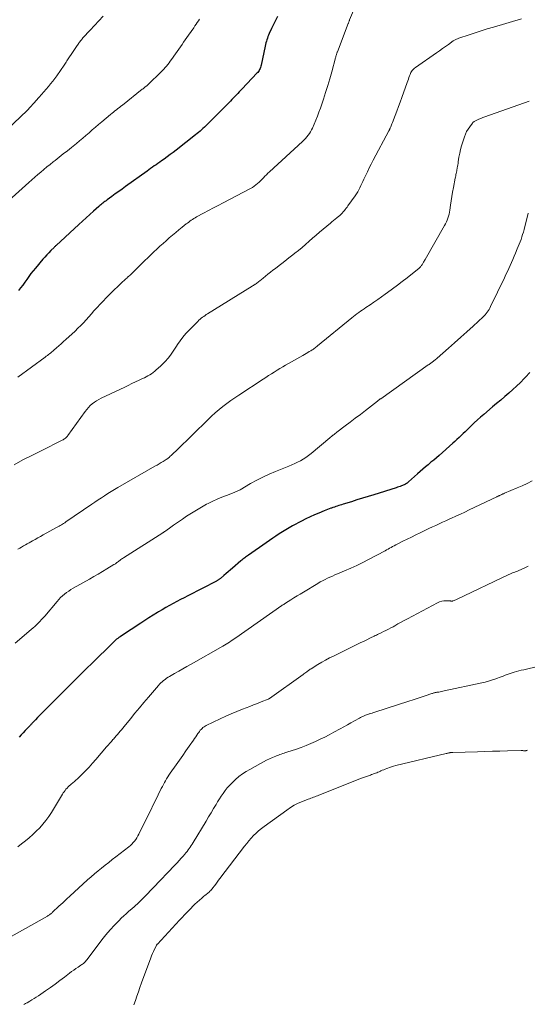
# Model space of a CAD drawing. Units: feet. Extents: x 1925000 to 1930031, y 525000 to 530000.
# Drawn here: x 1925186 to 1925325, y 527635 to 527904 of the extents above; entities that cross this region are included whole.
import ezdxf

# ---------------------------------------------------------------- set-up
doc = ezdxf.new("R2010")
doc.units = ezdxf.units.FT
doc.header["$LTSCALE"] = 100
doc.header["$MEASUREMENT"] = 0
doc.layers.add('CONTOUR INDEX', color=32, linetype='Continuous', lineweight=25)
doc.layers.add('CONTOUR INTERMEDIATE', color=40, linetype='Continuous', lineweight=15)

msp = doc.modelspace()

# ---------------------------------------------------------------- linework, layer by layer
at = {"layer": 'CONTOUR INDEX', "flags": 128}
for points, elevation in [([(1925256.27, 527905.01), (1925255.72, 527903.92), (1925255.19, 527902.82), (1925254.66, 527901.72), (1925254.01, 527900.34), (1925253.83, 527899.92), (1925253.65, 527899.5), (1925253.49, 527899.08), (1925253.35, 527898.65), (1925253.21, 527898.21), (1925253.09, 527897.78), (1925252.98, 527897.34), (1925252.88, 527896.89), (1925251.8, 527891.7), (1925251.72, 527891.39), (1925251.63, 527891.09), (1925251.51, 527890.79), (1925251.37, 527890.5), (1925251.21, 527890.23), (1925251.03, 527889.96), (1925250.84, 527889.71), (1925250.63, 527889.47), (1925246.6, 527885.23), (1925246.21, 527884.81), (1925245.81, 527884.39), (1925245.41, 527883.97), (1925245.01, 527883.54), (1925244.6, 527883.13), (1925244.2, 527882.71), (1925243.8, 527882.29), (1925243.39, 527881.88), (1925237.04, 527875.5), (1925236.66, 527875.12), (1925236.27, 527874.75), (1925235.87, 527874.38), (1925235.48, 527874.02), (1925235.07, 527873.67), (1925234.66, 527873.32), (1925234.24, 527872.97), (1925233.82, 527872.64), (1925228.53, 527868.47), (1925227.72, 527867.84), (1925226.9, 527867.22), (1925226.07, 527866.61), (1925225.23, 527866.01), (1925224.54, 527865.52), (1925224.05, 527865.17), (1925223.55, 527864.82), (1925223.05, 527864.47), (1925222.55, 527864.13), (1925222.05, 527863.78), (1925221.56, 527863.43), (1925221.06, 527863.08), (1925220.57, 527862.73), (1925214.72, 527858.5), (1925213.78, 527857.82), (1925212.84, 527857.14), (1925211.89, 527856.46), (1925210.95, 527855.78), (1925209.64, 527854.84), (1925209.35, 527854.63), (1925209.06, 527854.42), (1925208.78, 527854.2), (1925208.49, 527853.98), (1925208.21, 527853.76), (1925207.93, 527853.53), (1925207.66, 527853.3), (1925207.39, 527853.07), (1925205.91, 527851.75), (1925204.91, 527850.86), (1925203.91, 527849.95), (1925202.91, 527849.05), (1925201.92, 527848.13), (1925195.7, 527842.37), (1925195.56, 527842.25), (1925195.43, 527842.12), (1925195.3, 527841.99), (1925195.17, 527841.87), (1925194.28, 527840.98), (1925193.71, 527840.41), (1925193.16, 527839.82), (1925192.62, 527839.22), (1925192.09, 527838.61), (1925190.02, 527836.18), (1925189.41, 527835.44), (1925188.82, 527834.68), (1925188.26, 527833.91), (1925187.72, 527833.12), (1925187.17, 527832.34), (1925186.6, 527831.57), (1925186, 527830.82), (1925185.37, 527830.1)], 780), ([(1925325.32, 527807.63), (1925324.13, 527806.39), (1925323.74, 527805.99), (1925322.72, 527804.96), (1925321.67, 527803.95), (1925320.61, 527802.97), (1925319.52, 527802.01), (1925318.42, 527801.06), (1925317.32, 527800.11), (1925316.21, 527799.17), (1925315.1, 527798.23), (1925312.68, 527796.2), (1925311.8, 527795.44), (1925310.93, 527794.67), (1925310.08, 527793.89), (1925309.24, 527793.09), (1925308.68, 527792.55), (1925308.12, 527792.01), (1925307.57, 527791.47), (1925307.02, 527790.93), (1925306.47, 527790.39), (1925305.92, 527789.85), (1925305.36, 527789.32), (1925304.79, 527788.8), (1925304.22, 527788.29), (1925300.46, 527785), (1925299.73, 527784.36), (1925298.99, 527783.72), (1925298.25, 527783.09), (1925297.52, 527782.45), (1925296.78, 527781.82), (1925296.04, 527781.19), (1925295.31, 527780.55), (1925294.58, 527779.91), (1925292.09, 527777.72), (1925291.9, 527777.56), (1925291.71, 527777.42), (1925291.52, 527777.28), (1925291.31, 527777.16), (1925291.1, 527777.04), (1925290.89, 527776.93), (1925290.67, 527776.84), (1925290.45, 527776.75), (1925290.17, 527776.65), (1925289.81, 527776.52), (1925289.45, 527776.39), (1925289.08, 527776.27), (1925288.72, 527776.15), (1925282.57, 527774.22), (1925281.05, 527773.74), (1925279.52, 527773.27), (1925277.99, 527772.79), (1925276.46, 527772.32), (1925274.2, 527771.62), (1925273.8, 527771.49), (1925273.41, 527771.37), (1925273.01, 527771.24), (1925272.62, 527771.11), (1925272.22, 527770.98), (1925271.83, 527770.85), (1925271.44, 527770.71), (1925271.05, 527770.57), (1925270.89, 527770.52), (1925270.43, 527770.35), (1925269.96, 527770.18), (1925269.5, 527770.01), (1925269.04, 527769.82), (1925267.55, 527769.22), (1925266.35, 527768.71), (1925265.16, 527768.18), (1925263.99, 527767.61), (1925262.83, 527767.02), (1925260.37, 527765.71), (1925259.44, 527765.2), (1925258.52, 527764.67), (1925257.61, 527764.11), (1925256.72, 527763.52), (1925255.84, 527762.93), (1925254.96, 527762.33), (1925254.08, 527761.72), (1925253.2, 527761.12), (1925248.36, 527757.75), (1925248.09, 527757.56), (1925247.82, 527757.37), (1925247.55, 527757.18), (1925247.28, 527756.98), (1925247.02, 527756.78), (1925246.76, 527756.58), (1925246.51, 527756.37), (1925246.25, 527756.16), (1925243.97, 527754.19), (1925243.37, 527753.68), (1925242.78, 527753.17), (1925242.18, 527752.66), (1925241.58, 527752.15), (1925240.64, 527751.35), (1925240.51, 527751.24), (1925240.38, 527751.14), (1925240.25, 527751.05), (1925240.11, 527750.96), (1925239.97, 527750.88), (1925239.83, 527750.79), (1925239.69, 527750.71), (1925239.55, 527750.64), (1925231.71, 527746.6), (1925230.7, 527746.08), (1925229.69, 527745.55), (1925228.69, 527745.01), (1925227.69, 527744.47), (1925226.69, 527743.92), (1925225.7, 527743.36), (1925224.72, 527742.79), (1925223.74, 527742.22), (1925223.39, 527742.01), (1925222.24, 527741.31), (1925221.1, 527740.61), (1925219.97, 527739.88), (1925218.84, 527739.15), (1925213.55, 527735.65), (1925213.22, 527735.42), (1925212.89, 527735.19), (1925212.57, 527734.95), (1925212.26, 527734.7), (1925211.96, 527734.44), (1925211.66, 527734.18), (1925211.36, 527733.91), (1925211.08, 527733.63), (1925205.63, 527728.27), (1925203.94, 527726.61), (1925202.26, 527724.94), (1925200.58, 527723.27), (1925198.9, 527721.6), (1925192.34, 527715.05), (1925191.76, 527714.47), (1925191.19, 527713.88), (1925190.62, 527713.3), (1925190.05, 527712.71), (1925189.17, 527711.79), (1925189.04, 527711.66), (1925188.92, 527711.52), (1925188.79, 527711.39), (1925188.67, 527711.26), (1925187.8, 527710.34), (1925187.24, 527709.74), (1925186.67, 527709.15), (1925186.11, 527708.55), (1925185.55, 527707.96)], 760)]:
    msp.add_lwpolyline(points, dxfattribs=dict(at, elevation=elevation))
at = {"layer": 'CONTOUR INTERMEDIATE', "flags": 128}
for points, elevation in [([(1925277.89, 527908.54), (1925275.98, 527904.05), (1925275.93, 527903.92), (1925275.88, 527903.8), (1925275.83, 527903.68), (1925275.79, 527903.55), (1925275.74, 527903.43), (1925275.69, 527903.3), (1925275.64, 527903.18), (1925275.6, 527903.06), (1925272.64, 527895.35), (1925272.62, 527895.3), (1925272.6, 527895.25), (1925272.59, 527895.2), (1925272.57, 527895.15), (1925272.55, 527895.1), (1925272.53, 527895.05), (1925272.52, 527895), (1925272.5, 527894.95), (1925272.39, 527894.59), (1925272.32, 527894.35), (1925272.25, 527894.12), (1925272.19, 527893.89), (1925272.12, 527893.66), (1925271.08, 527889.87), (1925270.54, 527887.98), (1925269.99, 527886.1), (1925269.4, 527884.23), (1925268.8, 527882.36), (1925267.99, 527879.89), (1925267.61, 527878.79), (1925267.21, 527877.7), (1925266.77, 527876.63), (1925266.3, 527875.57), (1925265.82, 527874.49), (1925265.57, 527873.98), (1925265.29, 527873.49), (1925264.98, 527873.01), (1925264.66, 527872.54), (1925264.3, 527872.1), (1925263.93, 527871.67), (1925263.53, 527871.26), (1925263.12, 527870.86), (1925254.06, 527862.53), (1925253.65, 527862.14), (1925253.24, 527861.74), (1925252.84, 527861.34), (1925252.45, 527860.92), (1925252.06, 527860.51), (1925251.66, 527860.11), (1925251.24, 527859.72), (1925250.82, 527859.33), (1925250.8, 527859.31), (1925250.35, 527858.94), (1925249.88, 527858.59), (1925249.39, 527858.28), (1925248.88, 527857.99), (1925241.41, 527854.06), (1925240.06, 527853.35), (1925238.72, 527852.64), (1925237.38, 527851.92), (1925236.04, 527851.21), (1925234.11, 527850.18), (1925233.73, 527849.97), (1925233.37, 527849.75), (1925233.01, 527849.52), (1925232.66, 527849.28), (1925232.31, 527849.04), (1925231.97, 527848.78), (1925231.63, 527848.52), (1925231.3, 527848.26), (1925230.18, 527847.35), (1925229.29, 527846.63), (1925228.41, 527845.9), (1925227.54, 527845.17), (1925226.67, 527844.44), (1925225.8, 527843.69), (1925224.95, 527842.94), (1925224.1, 527842.17), (1925223.27, 527841.4), (1925222.44, 527840.62), (1925221.62, 527839.83), (1925220.8, 527839.04), (1925219.98, 527838.24), (1925217.26, 527835.56), (1925217.04, 527835.34), (1925216.82, 527835.13), (1925216.59, 527834.92), (1925216.37, 527834.71), (1925216.1, 527834.46), (1925216.01, 527834.37), (1925215.92, 527834.29), (1925215.82, 527834.2), (1925215.73, 527834.11), (1925215.63, 527834.03), (1925215.54, 527833.94), (1925215.44, 527833.85), (1925215.35, 527833.77), (1925215.02, 527833.46), (1925214.76, 527833.22), (1925214.5, 527832.98), (1925214.24, 527832.74), (1925213.99, 527832.5), (1925210.22, 527828.88), (1925209.38, 527828.04), (1925208.54, 527827.19), (1925207.73, 527826.33), (1925206.93, 527825.45), (1925206.78, 527825.28), (1925206.06, 527824.47), (1925205.34, 527823.67), (1925204.62, 527822.86), (1925203.9, 527822.06), (1925203.17, 527821.26), (1925202.42, 527820.49), (1925201.66, 527819.73), (1925200.87, 527818.98), (1925198.38, 527816.67), (1925197.74, 527816.09), (1925197.11, 527815.51), (1925196.46, 527814.94), (1925195.81, 527814.38), (1925195.09, 527813.75), (1925194.8, 527813.5), (1925194.51, 527813.26), (1925194.21, 527813.02), (1925193.91, 527812.78), (1925193.61, 527812.54), (1925193.31, 527812.31), (1925193.01, 527812.08), (1925192.7, 527811.86), (1925185.19, 527806.39)], 776), ([(1925234.93, 527904.24), (1925234.62, 527903.78), (1925234.3, 527903.32), (1925233.99, 527902.86), (1925233.67, 527902.4), (1925233.35, 527901.94), (1925231.92, 527899.91), (1925231.48, 527899.27), (1925231.03, 527898.63), (1925230.59, 527897.99), (1925230.15, 527897.35), (1925229.71, 527896.7), (1925229.26, 527896.06), (1925228.82, 527895.42), (1925228.37, 527894.79), (1925227.25, 527893.21), (1925226.93, 527892.76), (1925226.59, 527892.31), (1925226.25, 527891.87), (1925225.89, 527891.44), (1925225.53, 527891.02), (1925225.16, 527890.61), (1925224.77, 527890.21), (1925224.38, 527889.81), (1925220.96, 527886.45), (1925220.89, 527886.38), (1925220.82, 527886.32), (1925220.74, 527886.25), (1925220.66, 527886.18), (1925220.58, 527886.12), (1925220.5, 527886.06), (1925220.43, 527885.99), (1925220.35, 527885.93), (1925220.1, 527885.74), (1925219.89, 527885.58), (1925219.69, 527885.42), (1925219.48, 527885.26), (1925219.28, 527885.1), (1925213.82, 527880.79), (1925213.41, 527880.47), (1925213.01, 527880.15), (1925212.6, 527879.83), (1925212.2, 527879.51), (1925211.8, 527879.19), (1925211.39, 527878.87), (1925211, 527878.54), (1925210.6, 527878.21), (1925208.19, 527876.19), (1925207.32, 527875.45), (1925206.45, 527874.71), (1925205.59, 527873.96), (1925204.73, 527873.21), (1925203.86, 527872.46), (1925203, 527871.72), (1925202.12, 527870.99), (1925201.24, 527870.27), (1925199.89, 527869.18), (1925198.78, 527868.29), (1925197.67, 527867.4), (1925196.55, 527866.51), (1925195.43, 527865.63), (1925194.9, 527865.21), (1925194.05, 527864.54), (1925193.2, 527863.86), (1925192.36, 527863.17), (1925191.53, 527862.47), (1925190.7, 527861.77), (1925189.87, 527861.06), (1925189.06, 527860.34), (1925188.25, 527859.62), (1925182.81, 527854.72)], 784), ([(1925208.55, 527905.11), (1925207.38, 527903.83), (1925206.2, 527902.56), (1925205.03, 527901.28), (1925203.05, 527899.12), (1925202.87, 527898.92), (1925202.69, 527898.72), (1925202.52, 527898.51), (1925202.35, 527898.3), (1925202.19, 527898.09), (1925202.03, 527897.87), (1925201.87, 527897.66), (1925201.72, 527897.43), (1925201.27, 527896.79), (1925200.9, 527896.24), (1925200.53, 527895.69), (1925200.16, 527895.15), (1925199.79, 527894.6), (1925199.39, 527894.01), (1925199.2, 527893.72), (1925199.01, 527893.43), (1925198.83, 527893.14), (1925198.65, 527892.84), (1925198.46, 527892.55), (1925198.28, 527892.26), (1925198.09, 527891.97), (1925197.89, 527891.68), (1925195.91, 527888.8), (1925195.36, 527888.04), (1925194.79, 527887.28), (1925194.19, 527886.55), (1925193.58, 527885.83), (1925192.95, 527885.12), (1925192.32, 527884.41), (1925191.7, 527883.7), (1925191.08, 527882.98), (1925190.18, 527881.96), (1925189.75, 527881.47), (1925189.32, 527880.98), (1925188.89, 527880.49), (1925188.45, 527880.01), (1925188.01, 527879.53), (1925187.56, 527879.07), (1925187.1, 527878.61), (1925186.63, 527878.16), (1925183.46, 527875.19)], 788), ([(1925323.01, 527904.4), (1925315.31, 527902.08), (1925313.66, 527901.58), (1925312.01, 527901.07), (1925310.37, 527900.55), (1925308.73, 527900.02), (1925305.87, 527899.08), (1925305.66, 527899.01), (1925305.46, 527898.93), (1925305.26, 527898.84), (1925305.06, 527898.75), (1925304.87, 527898.65), (1925304.68, 527898.54), (1925304.5, 527898.42), (1925304.32, 527898.3), (1925303.04, 527897.38), (1925302.22, 527896.79), (1925301.4, 527896.21), (1925300.58, 527895.63), (1925299.75, 527895.06), (1925294, 527891.06), (1925293.76, 527890.87), (1925293.52, 527890.66), (1925293.31, 527890.44), (1925293.11, 527890.21), (1925292.93, 527889.95), (1925292.77, 527889.69), (1925292.63, 527889.41), (1925292.51, 527889.13), (1925292.39, 527888.79), (1925292.23, 527888.33), (1925292.06, 527887.87), (1925291.89, 527887.41), (1925291.73, 527886.95), (1925290.25, 527882.85), (1925289.79, 527881.61), (1925289.34, 527880.36), (1925288.87, 527879.12), (1925288.41, 527877.88), (1925287.69, 527875.98), (1925287.58, 527875.69), (1925287.47, 527875.4), (1925287.35, 527875.12), (1925287.23, 527874.84), (1925287.07, 527874.45), (1925287.03, 527874.36), (1925286.99, 527874.27), (1925286.95, 527874.19), (1925286.9, 527874.1), (1925286.86, 527874.01), (1925286.82, 527873.92), (1925286.77, 527873.83), (1925286.72, 527873.75), (1925282.45, 527865.69), (1925281.91, 527864.64), (1925281.37, 527863.59), (1925280.85, 527862.53), (1925280.34, 527861.46), (1925279.87, 527860.47), (1925279.61, 527859.89), (1925279.33, 527859.32), (1925279.06, 527858.75), (1925278.79, 527858.18), (1925278.5, 527857.62), (1925278.2, 527857.06), (1925277.86, 527856.53), (1925277.51, 527856), (1925275.54, 527853.22), (1925275.3, 527852.89), (1925275.05, 527852.56), (1925274.8, 527852.24), (1925274.55, 527851.92), (1925274.32, 527851.63), (1925274.17, 527851.46), (1925274.03, 527851.29), (1925273.87, 527851.13), (1925273.72, 527850.97), (1925273.56, 527850.82), (1925273.39, 527850.67), (1925273.22, 527850.52), (1925273.05, 527850.38), (1925272.5, 527849.95), (1925272.06, 527849.6), (1925271.61, 527849.24), (1925271.17, 527848.88), (1925270.73, 527848.51), (1925267.78, 527846), (1925266.81, 527845.18), (1925265.85, 527844.35), (1925264.89, 527843.52), (1925263.93, 527842.69), (1925262.97, 527841.86), (1925261.99, 527841.05), (1925261.01, 527840.25), (1925260.01, 527839.46), (1925259.84, 527839.33), (1925258.81, 527838.53), (1925257.78, 527837.73), (1925256.75, 527836.93), (1925255.71, 527836.13), (1925255.01, 527835.59), (1925254.33, 527835.06), (1925253.65, 527834.53), (1925252.98, 527833.99), (1925252.3, 527833.45), (1925251.41, 527832.72), (1925251.19, 527832.54), (1925250.96, 527832.37), (1925250.73, 527832.2), (1925250.5, 527832.03), (1925250.25, 527831.85), (1925250.14, 527831.77), (1925250.03, 527831.69), (1925249.92, 527831.62), (1925249.81, 527831.55), (1925249.69, 527831.48), (1925249.58, 527831.41), (1925249.46, 527831.34), (1925249.35, 527831.26), (1925237.15, 527823.7), (1925236.79, 527823.47), (1925236.44, 527823.24), (1925236.09, 527822.99), (1925235.74, 527822.74), (1925235.41, 527822.48), (1925235.08, 527822.2), (1925234.77, 527821.92), (1925234.46, 527821.62), (1925232.07, 527819.21), (1925231.22, 527818.29), (1925230.4, 527817.33), (1925229.65, 527816.32), (1925228.94, 527815.27), (1925228.66, 527814.83), (1925228.11, 527813.99), (1925227.54, 527813.17), (1925226.95, 527812.37), (1925226.33, 527811.58), (1925226.24, 527811.47), (1925225.64, 527810.77), (1925225.01, 527810.09), (1925224.35, 527809.44), (1925223.66, 527808.82), (1925223.09, 527808.34), (1925222.66, 527807.99), (1925222.22, 527807.65), (1925221.77, 527807.33), (1925221.31, 527807.02), (1925220.83, 527806.74), (1925220.36, 527806.46), (1925219.86, 527806.21), (1925219.37, 527805.97), (1925218.4, 527805.52), (1925217.42, 527805.06), (1925216.43, 527804.6), (1925215.45, 527804.14), (1925214.46, 527803.68), (1925208.02, 527800.63), (1925207.38, 527800.3), (1925206.75, 527799.94), (1925206.16, 527799.53), (1925205.58, 527799.09), (1925205.04, 527798.61), (1925204.53, 527798.1), (1925204.06, 527797.56), (1925203.61, 527796.98), (1925198.95, 527790.47), (1925198.78, 527790.26), (1925198.62, 527790.06), (1925198.43, 527789.87), (1925198.24, 527789.69), (1925198.03, 527789.53), (1925197.82, 527789.38), (1925197.6, 527789.24), (1925197.37, 527789.12), (1925191.57, 527786.25), (1925189.09, 527785), (1925186.63, 527783.73), (1925184.18, 527782.42)], 772), ([(1925325.14, 527881.82), (1925312.95, 527877.55), (1925312.4, 527877.35), (1925311.87, 527877.13), (1925311.34, 527876.89), (1925310.82, 527876.64), (1925310.06, 527876.25), (1925309.93, 527876.17), (1925309.8, 527876.08), (1925309.69, 527875.97), (1925309.59, 527875.85), (1925308.84, 527874.85), (1925308.4, 527874.21), (1925308, 527873.54), (1925307.68, 527872.84), (1925307.39, 527872.11), (1925306.92, 527870.7), (1925306.61, 527869.67), (1925306.33, 527868.64), (1925306.1, 527867.6), (1925305.91, 527866.54), (1925305.71, 527865.25), (1925305.65, 527864.84), (1925305.58, 527864.42), (1925305.51, 527864.01), (1925305.45, 527863.59), (1925305.42, 527863.44), (1925305.36, 527863.1), (1925305.3, 527862.76), (1925305.23, 527862.43), (1925305.15, 527862.09), (1925305.08, 527861.76), (1925305.01, 527861.43), (1925304.94, 527861.09), (1925304.87, 527860.76), (1925304.37, 527858.21), (1925304.14, 527857), (1925303.93, 527855.79), (1925303.74, 527854.58), (1925303.56, 527853.37), (1925303.38, 527852.05), (1925303.29, 527851.5), (1925303.18, 527850.95), (1925303.04, 527850.41), (1925302.88, 527849.88), (1925302.69, 527849.35), (1925302.47, 527848.84), (1925302.23, 527848.34), (1925301.97, 527847.84), (1925296.62, 527838.53), (1925296.49, 527838.3), (1925296.36, 527838.08), (1925296.23, 527837.85), (1925296.09, 527837.63), (1925295.89, 527837.28), (1925295.86, 527837.23), (1925295.83, 527837.17), (1925295.8, 527837.12), (1925295.77, 527837.07), (1925295.74, 527837.01), (1925295.71, 527836.96), (1925295.68, 527836.91), (1925295.64, 527836.86), (1925295.5, 527836.69), (1925295.39, 527836.55), (1925295.27, 527836.43), (1925295.15, 527836.31), (1925295.01, 527836.2), (1925291.7, 527833.54), (1925290.39, 527832.5), (1925289.07, 527831.49), (1925287.74, 527830.49), (1925286.39, 527829.51), (1925285.74, 527829.05), (1925284.71, 527828.31), (1925283.67, 527827.58), (1925282.62, 527826.87), (1925281.57, 527826.16), (1925280.46, 527825.42), (1925279.96, 527825.08), (1925279.46, 527824.74), (1925278.97, 527824.39), (1925278.48, 527824.04), (1925277.99, 527823.68), (1925277.51, 527823.31), (1925277.03, 527822.94), (1925276.56, 527822.56), (1925267.21, 527814.91), (1925266.99, 527814.73), (1925266.77, 527814.55), (1925266.54, 527814.38), (1925266.31, 527814.21), (1925266.08, 527814.04), (1925265.84, 527813.88), (1925265.6, 527813.72), (1925265.36, 527813.58), (1925264.97, 527813.35), (1925264.54, 527813.1), (1925264.1, 527812.85), (1925263.66, 527812.59), (1925263.22, 527812.34), (1925258.48, 527809.64), (1925257.69, 527809.19), (1925256.91, 527808.72), (1925256.14, 527808.25), (1925255.37, 527807.77), (1925254.6, 527807.28), (1925253.84, 527806.79), (1925253.08, 527806.3), (1925252.32, 527805.81), (1925245.69, 527801.48), (1925244.58, 527800.73), (1925243.47, 527799.96), (1925242.39, 527799.16), (1925241.32, 527798.35), (1925240.27, 527797.5), (1925239.24, 527796.63), (1925238.24, 527795.73), (1925237.27, 527794.8), (1925228.69, 527786.42), (1925228.35, 527786.08), (1925228, 527785.75), (1925227.65, 527785.42), (1925227.3, 527785.09), (1925226.83, 527784.65), (1925226.72, 527784.54), (1925226.6, 527784.44), (1925226.47, 527784.34), (1925226.35, 527784.24), (1925226.22, 527784.14), (1925226.09, 527784.05), (1925225.96, 527783.96), (1925225.83, 527783.87), (1925224.99, 527783.35), (1925224.43, 527783.01), (1925223.87, 527782.67), (1925223.31, 527782.34), (1925222.75, 527782.01), (1925212.58, 527776.17), (1925211.67, 527775.64), (1925210.76, 527775.09), (1925209.86, 527774.54), (1925208.97, 527773.97), (1925208.09, 527773.4), (1925207.21, 527772.82), (1925206.33, 527772.23), (1925205.46, 527771.64), (1925198.38, 527766.8), (1925198.07, 527766.59), (1925197.76, 527766.39), (1925197.44, 527766.2), (1925197.13, 527766), (1925196.81, 527765.81), (1925196.49, 527765.63), (1925196.17, 527765.44), (1925195.85, 527765.26), (1925192.2, 527763.25), (1925191.47, 527762.84), (1925190.73, 527762.43), (1925190, 527762.03), (1925189.26, 527761.62), (1925188.82, 527761.38), (1925188.31, 527761.09), (1925187.79, 527760.8), (1925187.28, 527760.51), (1925186.77, 527760.22), (1925186.26, 527759.92), (1925185.76, 527759.62), (1925185.26, 527759.31)], 768), ([(1925324.81, 527851.21), (1925323.7, 527846.72), (1925323.52, 527846.04), (1925323.33, 527845.37), (1925323.11, 527844.71), (1925322.88, 527844.05), (1925322.63, 527843.4), (1925322.38, 527842.75), (1925322.12, 527842.1), (1925321.86, 527841.45), (1925321.36, 527840.26), (1925321, 527839.42), (1925320.64, 527838.58), (1925320.28, 527837.74), (1925319.91, 527836.9), (1925319.53, 527836.07), (1925319.15, 527835.23), (1925318.76, 527834.41), (1925318.37, 527833.58), (1925314.57, 527825.67), (1925314.36, 527825.28), (1925314.15, 527824.89), (1925313.91, 527824.52), (1925313.66, 527824.15), (1925313.39, 527823.8), (1925313.11, 527823.46), (1925312.81, 527823.14), (1925312.49, 527822.83), (1925309.79, 527820.35), (1925308.1, 527818.81), (1925306.41, 527817.29), (1925304.71, 527815.77), (1925303, 527814.27), (1925299.93, 527811.58), (1925299.73, 527811.4), (1925299.52, 527811.23), (1925299.31, 527811.06), (1925299.1, 527810.89), (1925299.04, 527810.84), (1925298.86, 527810.69), (1925298.67, 527810.55), (1925298.49, 527810.42), (1925298.31, 527810.28), (1925298.1, 527810.14), (1925297.91, 527810), (1925297.71, 527809.86), (1925297.52, 527809.72), (1925284.49, 527800.49), (1925284.37, 527800.41), (1925284.26, 527800.33), (1925284.15, 527800.25), (1925284.04, 527800.17), (1925283.93, 527800.08), (1925283.82, 527800), (1925283.72, 527799.92), (1925283.61, 527799.84), (1925280.3, 527797.27), (1925278.93, 527796.21), (1925277.55, 527795.15), (1925276.17, 527794.09), (1925274.79, 527793.04), (1925272.53, 527791.33), (1925272.28, 527791.14), (1925272.02, 527790.94), (1925271.77, 527790.74), (1925271.51, 527790.54), (1925271.44, 527790.48), (1925271.22, 527790.31), (1925271.01, 527790.14), (1925270.8, 527789.96), (1925270.59, 527789.79), (1925265.45, 527785.48), (1925264.76, 527784.94), (1925264.05, 527784.43), (1925263.31, 527783.97), (1925262.54, 527783.54), (1925261.76, 527783.14), (1925260.96, 527782.76), (1925260.16, 527782.4), (1925259.35, 527782.06), (1925255.7, 527780.6), (1925253.96, 527779.85), (1925252.25, 527779.06), (1925250.57, 527778.19), (1925248.92, 527777.28), (1925246.05, 527775.61), (1925245.85, 527775.5), (1925245.64, 527775.39), (1925245.44, 527775.28), (1925245.23, 527775.18), (1925245.02, 527775.08), (1925244.81, 527774.98), (1925244.59, 527774.9), (1925244.38, 527774.81), (1925242.27, 527774.03), (1925241.01, 527773.53), (1925239.76, 527773.01), (1925238.54, 527772.44), (1925237.32, 527771.84), (1925236.88, 527771.61), (1925235.47, 527770.85), (1925234.08, 527770.05), (1925232.72, 527769.22), (1925231.37, 527768.35), (1925230.23, 527767.58), (1925229.43, 527767.04), (1925228.63, 527766.49), (1925227.84, 527765.93), (1925227.05, 527765.36), (1925225.69, 527764.37), (1925225.59, 527764.29), (1925225.48, 527764.22), (1925225.38, 527764.14), (1925225.27, 527764.07), (1925225.17, 527764), (1925225.06, 527763.93), (1925224.96, 527763.86), (1925224.85, 527763.79), (1925214.14, 527756.98), (1925213.9, 527756.82), (1925213.66, 527756.66), (1925213.42, 527756.49), (1925213.19, 527756.32), (1925213.11, 527756.26), (1925212.92, 527756.11), (1925212.72, 527755.96), (1925212.52, 527755.81), (1925212.33, 527755.67), (1925212.13, 527755.52), (1925211.93, 527755.38), (1925211.72, 527755.24), (1925211.51, 527755.11), (1925209.57, 527753.94), (1925208.39, 527753.23), (1925207.2, 527752.52), (1925206, 527751.83), (1925204.8, 527751.15), (1925200.37, 527748.65), (1925199.75, 527748.29), (1925199.15, 527747.9), (1925198.57, 527747.49), (1925198.01, 527747.05), (1925197.46, 527746.59), (1925196.94, 527746.11), (1925196.44, 527745.6), (1925195.97, 527745.07), (1925192.59, 527741.06), (1925192.16, 527740.56), (1925191.73, 527740.08), (1925191.28, 527739.6), (1925190.83, 527739.13), (1925190.36, 527738.67), (1925189.89, 527738.22), (1925189.4, 527737.79), (1925188.9, 527737.36), (1925184.48, 527733.68)], 764), ([(1925325.9, 527777.99), (1925324.54, 527777.32), (1925323.17, 527776.69), (1925321.78, 527776.09), (1925318.32, 527774.62), (1925318.1, 527774.52), (1925317.88, 527774.43), (1925317.66, 527774.33), (1925317.44, 527774.23), (1925317.26, 527774.15), (1925317.13, 527774.09), (1925317, 527774.03), (1925316.87, 527773.97), (1925316.74, 527773.91), (1925316.61, 527773.84), (1925316.49, 527773.78), (1925316.36, 527773.72), (1925316.23, 527773.66), (1925308.74, 527770.07), (1925307.52, 527769.5), (1925306.3, 527768.93), (1925305.08, 527768.37), (1925303.85, 527767.81), (1925303.26, 527767.54), (1925302.33, 527767.12), (1925301.4, 527766.7), (1925300.47, 527766.28), (1925299.55, 527765.85), (1925298.62, 527765.42), (1925297.7, 527764.99), (1925296.78, 527764.55), (1925295.86, 527764.1), (1925295.31, 527763.84), (1925294.13, 527763.26), (1925292.94, 527762.67), (1925291.75, 527762.09), (1925290.57, 527761.5), (1925289.02, 527760.72), (1925288.59, 527760.5), (1925288.17, 527760.28), (1925287.76, 527760.06), (1925287.34, 527759.83), (1925286.93, 527759.6), (1925286.51, 527759.37), (1925286.1, 527759.14), (1925285.68, 527758.92), (1925281.18, 527756.52), (1925279.57, 527755.68), (1925277.94, 527754.88), (1925276.29, 527754.13), (1925274.63, 527753.41), (1925272.64, 527752.58), (1925271.96, 527752.29), (1925271.28, 527752), (1925270.61, 527751.7), (1925269.93, 527751.39), (1925269.26, 527751.07), (1925268.61, 527750.73), (1925267.96, 527750.37), (1925267.32, 527750), (1925263.33, 527747.6), (1925262.47, 527747.08), (1925261.61, 527746.55), (1925260.76, 527746.02), (1925259.91, 527745.49), (1925258.47, 527744.58), (1925258.34, 527744.5), (1925258.21, 527744.42), (1925258.08, 527744.33), (1925257.95, 527744.25), (1925257.82, 527744.16), (1925257.69, 527744.08), (1925257.57, 527743.99), (1925257.44, 527743.9), (1925244.89, 527735.14), (1925244.45, 527734.84), (1925244.01, 527734.54), (1925243.56, 527734.24), (1925243.12, 527733.95), (1925242.66, 527733.66), (1925242.21, 527733.38), (1925241.75, 527733.11), (1925241.29, 527732.84), (1925232.61, 527727.93), (1925231.49, 527727.29), (1925230.36, 527726.65), (1925229.24, 527726.01), (1925228.13, 527725.36), (1925226.76, 527724.57), (1925226.33, 527724.31), (1925225.91, 527724.04), (1925225.51, 527723.74), (1925225.12, 527723.43), (1925224.74, 527723.1), (1925224.37, 527722.76), (1925224.02, 527722.4), (1925223.68, 527722.03), (1925220.96, 527718.89), (1925219.71, 527717.42), (1925218.47, 527715.95), (1925217.24, 527714.47), (1925216.03, 527712.97), (1925214.32, 527710.84), (1925213.96, 527710.41), (1925213.61, 527709.97), (1925213.24, 527709.54), (1925212.88, 527709.12), (1925212.51, 527708.69), (1925212.14, 527708.27), (1925211.77, 527707.85), (1925211.4, 527707.43), (1925211.26, 527707.27), (1925210.82, 527706.77), (1925210.38, 527706.27), (1925209.94, 527705.77), (1925209.51, 527705.26), (1925206.61, 527701.86), (1925205.68, 527700.8), (1925204.73, 527699.76), (1925203.75, 527698.75), (1925202.75, 527697.75), (1925201.55, 527696.59), (1925201.13, 527696.19), (1925200.71, 527695.81), (1925200.27, 527695.44), (1925199.83, 527695.07), (1925199.6, 527694.89), (1925199.27, 527694.61), (1925198.97, 527694.33), (1925198.68, 527694.02), (1925198.4, 527693.7), (1925198.14, 527693.37), (1925197.89, 527693.03), (1925197.65, 527692.68), (1925197.42, 527692.32), (1925194.41, 527687.32), (1925193.69, 527686.21), (1925192.92, 527685.14), (1925192.09, 527684.12), (1925191.21, 527683.14), (1925190.28, 527682.2), (1925189.32, 527681.29), (1925188.32, 527680.43), (1925187.3, 527679.58), (1925186.24, 527678.75), (1925185.2, 527677.92)], 756), ([(1925324.81, 527754.66), (1925323.74, 527754.17), (1925322.25, 527753.52), (1925321.91, 527753.37), (1925321.57, 527753.23), (1925321.22, 527753.1), (1925320.88, 527752.96), (1925320.53, 527752.83), (1925320.19, 527752.69), (1925319.85, 527752.54), (1925319.51, 527752.39), (1925305.45, 527745.69), (1925305.23, 527745.59), (1925305.02, 527745.49), (1925304.8, 527745.4), (1925304.58, 527745.31), (1925304.33, 527745.22), (1925304.23, 527745.19), (1925304.13, 527745.17), (1925304.03, 527745.16), (1925303.93, 527745.16), (1925303.82, 527745.17), (1925303.71, 527745.17), (1925303.61, 527745.18), (1925303.5, 527745.19), (1925302.43, 527745.24), (1925301.79, 527745.22), (1925301.18, 527745.14), (1925300.58, 527744.95), (1925300, 527744.7), (1925291.83, 527740.34), (1925290.95, 527739.86), (1925290.08, 527739.38), (1925289.21, 527738.9), (1925288.34, 527738.41), (1925287.88, 527738.15), (1925287.23, 527737.8), (1925286.59, 527737.46), (1925285.93, 527737.12), (1925285.28, 527736.8), (1925284.59, 527736.48), (1925284.27, 527736.33), (1925283.95, 527736.17), (1925283.63, 527736.02), (1925283.31, 527735.87), (1925283, 527735.71), (1925282.68, 527735.56), (1925282.36, 527735.4), (1925282.04, 527735.24), (1925280.15, 527734.31), (1925278.88, 527733.69), (1925277.62, 527733.07), (1925276.35, 527732.45), (1925275.09, 527731.83), (1925271.59, 527730.13), (1925270.51, 527729.59), (1925269.43, 527729.01), (1925268.37, 527728.41), (1925267.32, 527727.79), (1925265.49, 527726.67), (1925265.36, 527726.6), (1925265.24, 527726.51), (1925265.11, 527726.43), (1925264.99, 527726.35), (1925264.87, 527726.26), (1925264.75, 527726.17), (1925264.63, 527726.09), (1925264.51, 527726), (1925264.25, 527725.82), (1925263.99, 527725.64), (1925263.74, 527725.46), (1925263.49, 527725.28), (1925263.24, 527725.1), (1925254.07, 527718.54), (1925254.03, 527718.51), (1925253.99, 527718.48), (1925253.94, 527718.46), (1925253.9, 527718.43), (1925253.85, 527718.4), (1925253.8, 527718.38), (1925253.76, 527718.36), (1925253.71, 527718.33), (1925251.77, 527717.56), (1925250.75, 527717.15), (1925249.73, 527716.75), (1925248.71, 527716.36), (1925247.69, 527715.96), (1925246.66, 527715.57), (1925245.13, 527714.96), (1925243.61, 527714.33), (1925242.11, 527713.67), (1925240.61, 527712.98), (1925236.78, 527711.15), (1925236.47, 527710.98), (1925236.16, 527710.79), (1925235.88, 527710.57), (1925235.61, 527710.34), (1925235.36, 527710.08), (1925235.12, 527709.81), (1925234.9, 527709.53), (1925234.7, 527709.23), (1925234.5, 527708.94), (1925234.21, 527708.49), (1925233.91, 527708.04), (1925233.6, 527707.6), (1925233.29, 527707.16), (1925232.11, 527705.48), (1925231.22, 527704.21), (1925230.32, 527702.93), (1925229.42, 527701.65), (1925228.53, 527700.37), (1925226.92, 527698.06), (1925226.58, 527697.56), (1925226.25, 527697.06), (1925225.93, 527696.54), (1925225.62, 527696.03), (1925225.33, 527695.5), (1925225.04, 527694.97), (1925224.76, 527694.44), (1925224.48, 527693.9), (1925223.64, 527692.2), (1925222.95, 527690.8), (1925222.26, 527689.41), (1925221.57, 527688.02), (1925220.88, 527686.62), (1925218.32, 527681.42), (1925218.06, 527680.93), (1925217.78, 527680.45), (1925217.47, 527679.99), (1925217.15, 527679.54), (1925216.8, 527679.12), (1925216.42, 527678.71), (1925216.02, 527678.34), (1925215.6, 527677.98), (1925212.06, 527675.25), (1925211.07, 527674.48), (1925210.08, 527673.71), (1925209.1, 527672.93), (1925208.13, 527672.14), (1925207.16, 527671.35), (1925206.2, 527670.54), (1925205.26, 527669.72), (1925204.32, 527668.89), (1925200.6, 527665.53), (1925199.56, 527664.59), (1925198.53, 527663.64), (1925197.5, 527662.68), (1925196.47, 527661.72), (1925194.75, 527660.1), (1925194.59, 527659.95), (1925194.42, 527659.8), (1925194.25, 527659.66), (1925194.07, 527659.52), (1925193.9, 527659.39), (1925193.71, 527659.27), (1925193.53, 527659.15), (1925193.34, 527659.04), (1925182.78, 527653.07)], 752), ([(1925331.89, 527728.35), (1925323.62, 527726.38), (1925322.95, 527726.22), (1925322.29, 527726.05), (1925321.62, 527725.87), (1925320.96, 527725.68), (1925320.75, 527725.62), (1925320.2, 527725.45), (1925319.65, 527725.27), (1925319.1, 527725.08), (1925318.56, 527724.87), (1925318.02, 527724.66), (1925317.49, 527724.45), (1925316.94, 527724.25), (1925316.4, 527724.05), (1925315.72, 527723.8), (1925314.84, 527723.49), (1925313.94, 527723.21), (1925313.04, 527722.97), (1925312.12, 527722.76), (1925301.88, 527720.57), (1925301.5, 527720.49), (1925301.13, 527720.42), (1925300.75, 527720.35), (1925300.38, 527720.29), (1925300.02, 527720.23), (1925299.82, 527720.2), (1925299.63, 527720.16), (1925299.43, 527720.12), (1925299.24, 527720.07), (1925299.04, 527720.02), (1925298.85, 527719.97), (1925298.66, 527719.91), (1925298.47, 527719.85), (1925296.64, 527719.23), (1925295.54, 527718.85), (1925294.43, 527718.49), (1925293.33, 527718.12), (1925292.22, 527717.76), (1925282.9, 527714.78), (1925282.53, 527714.66), (1925282.15, 527714.54), (1925281.77, 527714.42), (1925281.39, 527714.3), (1925281.34, 527714.29), (1925280.99, 527714.17), (1925280.64, 527714.05), (1925280.3, 527713.92), (1925279.97, 527713.78), (1925279.63, 527713.63), (1925279.3, 527713.47), (1925278.98, 527713.31), (1925278.65, 527713.13), (1925277.34, 527712.4), (1925276.36, 527711.86), (1925275.38, 527711.31), (1925274.4, 527710.77), (1925273.42, 527710.24), (1925271.67, 527709.28), (1925270.43, 527708.62), (1925269.18, 527707.98), (1925267.92, 527707.36), (1925266.65, 527706.76), (1925265.37, 527706.19), (1925264.08, 527705.66), (1925262.76, 527705.16), (1925261.44, 527704.7), (1925258.86, 527703.85), (1925258.47, 527703.72), (1925258.08, 527703.59), (1925257.69, 527703.46), (1925257.31, 527703.33), (1925256.92, 527703.19), (1925256.53, 527703.05), (1925256.15, 527702.9), (1925255.77, 527702.74), (1925254.87, 527702.36), (1925254.04, 527701.99), (1925253.23, 527701.61), (1925252.43, 527701.2), (1925251.63, 527700.78), (1925248.67, 527699.14), (1925247.65, 527698.53), (1925246.66, 527697.88), (1925245.72, 527697.16), (1925244.81, 527696.4), (1925244.4, 527696.04), (1925243.74, 527695.4), (1925243.1, 527694.74), (1925242.51, 527694.05), (1925241.94, 527693.32), (1925241.4, 527692.57), (1925240.88, 527691.82), (1925240.38, 527691.04), (1925239.89, 527690.26), (1925239.46, 527689.55), (1925238.77, 527688.41), (1925238.08, 527687.27), (1925237.4, 527686.12), (1925236.71, 527684.98), (1925233.19, 527679.11), (1925232.93, 527678.69), (1925232.67, 527678.28), (1925232.4, 527677.88), (1925232.12, 527677.48), (1925231.83, 527677.09), (1925231.53, 527676.71), (1925231.22, 527676.33), (1925230.91, 527675.96), (1925230.45, 527675.44), (1925229.9, 527674.82), (1925229.34, 527674.2), (1925228.77, 527673.59), (1925228.2, 527672.98), (1925222.29, 527666.77), (1925221.53, 527665.97), (1925220.76, 527665.18), (1925219.98, 527664.39), (1925219.21, 527663.6), (1925218, 527662.4), (1925217.82, 527662.22), (1925217.64, 527662.05), (1925217.45, 527661.88), (1925217.27, 527661.72), (1925217.08, 527661.55), (1925216.89, 527661.39), (1925216.7, 527661.23), (1925216.51, 527661.07), (1925215.52, 527660.24), (1925214.84, 527659.66), (1925214.18, 527659.06), (1925213.54, 527658.44), (1925212.91, 527657.8), (1925211.7, 527656.54), (1925210.5, 527655.24), (1925209.34, 527653.92), (1925208.23, 527652.55), (1925207.16, 527651.15), (1925204.13, 527647.05), (1925203.96, 527646.84), (1925203.78, 527646.63), (1925203.58, 527646.43), (1925203.38, 527646.25), (1925203.17, 527646.07), (1925202.95, 527645.9), (1925202.73, 527645.74), (1925202.5, 527645.59), (1925201.73, 527645.09), (1925201.12, 527644.69), (1925200.52, 527644.27), (1925199.93, 527643.84), (1925199.35, 527643.4), (1925197.99, 527642.33), (1925196.73, 527641.36), (1925195.45, 527640.41), (1925194.16, 527639.49), (1925192.84, 527638.58), (1925190.85, 527637.24), (1925190.27, 527636.86), (1925189.69, 527636.48), (1925189.09, 527636.12), (1925188.5, 527635.77), (1925187.74, 527635.33), (1925187.52, 527635.21), (1925187.3, 527635.08), (1925187.07, 527634.96), (1925186.85, 527634.84)], 748), ([(1925324.63, 527704.38), (1925324.51, 527704.33), (1925324.39, 527704.29), (1925324.28, 527704.25), (1925324.21, 527704.23), (1925324.15, 527704.22), (1925324.08, 527704.21), (1925324.01, 527704.21), (1925323.94, 527704.21), (1925323.88, 527704.21), (1925323.81, 527704.21), (1925323.74, 527704.22), (1925323.57, 527704.23), (1925323.41, 527704.25), (1925323.26, 527704.25), (1925323.1, 527704.26), (1925322.95, 527704.26), (1925319.16, 527704.17), (1925317.1, 527704.12), (1925315.05, 527704.07), (1925313, 527704.02), (1925310.95, 527703.96), (1925304.24, 527703.78), (1925304.12, 527703.78), (1925304, 527703.77), (1925303.89, 527703.76), (1925303.77, 527703.74), (1925303.65, 527703.73), (1925303.54, 527703.71), (1925303.42, 527703.69), (1925303.31, 527703.66), (1925303.17, 527703.63), (1925302.98, 527703.59), (1925302.8, 527703.55), (1925302.62, 527703.51), (1925302.43, 527703.47), (1925288.59, 527700.16), (1925288.04, 527700.02), (1925287.48, 527699.86), (1925286.94, 527699.68), (1925286.4, 527699.48), (1925286.13, 527699.38), (1925285.73, 527699.22), (1925285.33, 527699.05), (1925284.93, 527698.88), (1925284.54, 527698.7), (1925284.42, 527698.65), (1925284.08, 527698.5), (1925283.74, 527698.35), (1925283.4, 527698.22), (1925283.06, 527698.09), (1925282.71, 527697.96), (1925282.36, 527697.83), (1925282.02, 527697.71), (1925281.67, 527697.59), (1925280.1, 527697.02), (1925278.97, 527696.61), (1925277.84, 527696.19), (1925276.72, 527695.76), (1925275.61, 527695.31), (1925267.6, 527692.07), (1925267.23, 527691.92), (1925266.86, 527691.78), (1925266.48, 527691.64), (1925266.1, 527691.51), (1925265.73, 527691.38), (1925265.35, 527691.24), (1925264.98, 527691.1), (1925264.61, 527690.96), (1925263.06, 527690.35), (1925261.94, 527689.86), (1925260.85, 527689.32), (1925259.81, 527688.69), (1925258.79, 527688.01), (1925252.59, 527683.51), (1925251.84, 527682.93), (1925251.1, 527682.33), (1925250.4, 527681.69), (1925249.73, 527681.02), (1925249.08, 527680.33), (1925248.45, 527679.62), (1925247.84, 527678.88), (1925247.25, 527678.14), (1925240.53, 527669.32), (1925240.14, 527668.81), (1925239.75, 527668.3), (1925239.37, 527667.78), (1925238.99, 527667.27), (1925238.6, 527666.73), (1925238.42, 527666.49), (1925238.22, 527666.25), (1925238.01, 527666.02), (1925237.79, 527665.8), (1925237.56, 527665.59), (1925237.33, 527665.39), (1925237.09, 527665.19), (1925236.85, 527665.01), (1925236.72, 527664.91), (1925236.42, 527664.68), (1925236.11, 527664.44), (1925235.81, 527664.19), (1925235.52, 527663.94), (1925234.88, 527663.37), (1925234.27, 527662.83), (1925233.68, 527662.27), (1925233.1, 527661.7), (1925232.53, 527661.11), (1925232.25, 527660.82), (1925231.56, 527660.08), (1925230.86, 527659.34), (1925230.16, 527658.6), (1925229.47, 527657.86), (1925223.4, 527651.38), (1925223.36, 527651.34), (1925223.32, 527651.3), (1925223.29, 527651.25), (1925223.25, 527651.21), (1925223.22, 527651.16), (1925223.19, 527651.11), (1925223.16, 527651.06), (1925223.13, 527651.01), (1925222.6, 527649.95), (1925222.32, 527649.36), (1925222.05, 527648.77), (1925221.8, 527648.17), (1925221.57, 527647.56), (1925219.06, 527640.73), (1925218.63, 527639.53), (1925218.22, 527638.33), (1925217.82, 527637.13), (1925217.43, 527635.92), (1925216.97, 527634.76)], 744)]:
    msp.add_lwpolyline(points, dxfattribs=dict(at, elevation=elevation))

doc.saveas('drawing.dxf')
